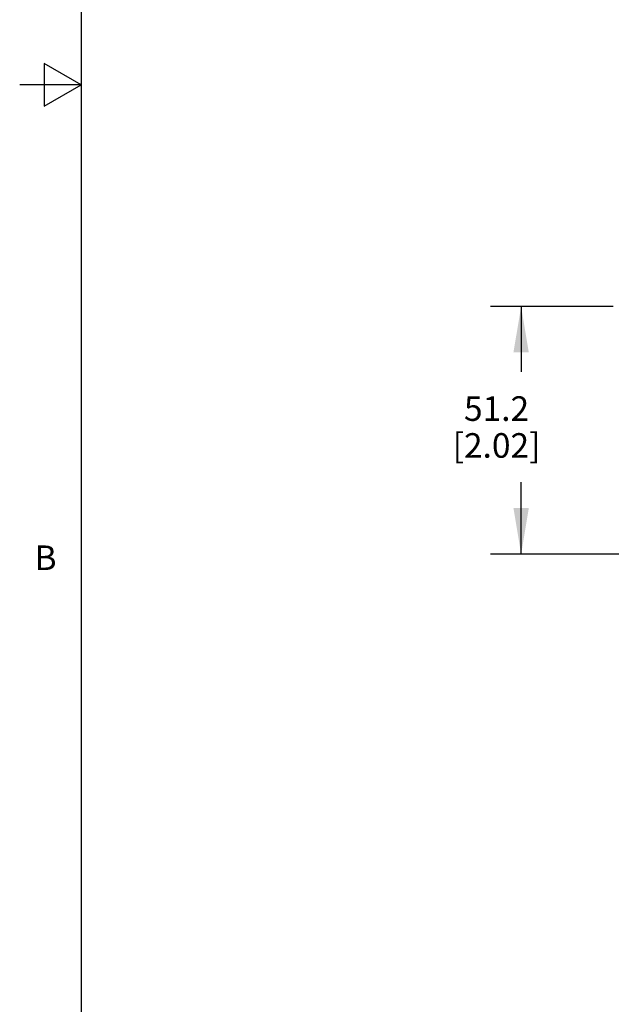
# Model space of a CAD drawing. Units: inches. Extents: x 0.7 to 21.3, y 0.5 to 16.
# Drawn here: x 0.7 to 3.1, y 4.5 to 8.5 of the extents above; entities that cross this region are included whole.
import ezdxf

# ---------------------------------------------------------------- set-up
doc = ezdxf.new("R2010")
doc.units = ezdxf.units.IN
doc.header["$LTSCALE"] = 1.21
doc.header["$MEASUREMENT"] = 0
doc.layers.get('0').update_dxf_attribs({"linetype": 'CONTINUOUS'})
doc.layers.add('SCHEME_DIMS', color=7, linetype='CONTINUOUS')
doc.styles.add('TEXTSTYLE_2', font='txt', dxfattribs={"width": 0.8})
doc.dimstyles.new('DIMSTYLE_1', dxfattribs={"dimtxt": 0.1, "dimasz": 0.1875, "dimexe": 0.125, "dimexo": 0.0625, "dimgap": 0.1, "dimtad": 0, "dimtih": 1, "dimtoh": 1, "dimdec": 1, "dimlfac": 2, "dimzin": 4, "dimdsep": 46, "dimtxsty": 'STANDARD', "dimblk": '_FILLED', "dimblk1": '_FILLED', "dimblk2": '_FILLED', "dimcen": 0.09, "dimadec": 3, "dimazin": 1, "dimtp": 0.1, "dimtm": 0.1, "dimtfac": 1, "dimtdec": 3, "dimtofl": 0, "dimtmove": 0, "dimatfit": 3, "dimldrblk": '_FILLED', "dimfxl": 1, "dimtolj": 1, "dimtzin": 4, "dimarcsym": 0})

# ---------------------------------------------------------------- blocks, each defined once
blk = doc.blocks.new('_FILLED')
at = {"color": 0, "linetype": 'BYBLOCK'}
blk.add_solid([(0, 0), (-1, 0.167), (-1, -0.167)], dxfattribs=at)
blk = doc.blocks.new('*D12')
at = {"layer": 'SCHEME_DIMS', "color": 7, "linetype": 'CONTINUOUS'}
for p, q in [((3.1292, 7.3478), (2.6292, 7.3478)), ((2.7542, 7.3478), (2.7542, 7.082)), ((2.7542, 6.3399), (2.7542, 6.632)), ((3.907, 6.3399), (2.6292, 6.3399))]:
    blk.add_line(p, q, dxfattribs=at)
at = {"layer": 'SCHEME_DIMS', "color": 7, "linetype": 'CONTINUOUS', "xscale": 0.1875, "yscale": 0.1875, "zscale": 0.1875}
for p, rotation in [((2.7542, 7.3478), 90), ((2.7542, 6.3399), 270)]:
    blk.add_blockref('_FILLED', p, dxfattribs=dict(at, rotation=rotation))
at = {"layer": 'SCHEME_DIMS', "color": 7, "linetype": 'CONTINUOUS', "insert": (2.6542, 6.982), "char_height": 0.1, "width": 0.6, "attachment_point": 2, "line_spacing_factor": 0.9}
blk.add_mtext('51.2\\P[2.02]', dxfattribs=at)

msp = doc.modelspace()

# ---------------------------------------------------------------- linework, layer by layer
at = {"color": 7, "linetype": 'CONTINUOUS'}
for p, q in [((0.964, 15.75), (0.964, 0.75)), ((0.814, 8.3366), (0.814, 8.1634)), ((0.964, 8.25), (0.814, 8.3366)), ((0.964, 8.25), (0.714, 8.25)), ((0.814, 8.1634), (0.964, 8.25))]:
    msp.add_line(p, q, dxfattribs=at)

# ---------------------------------------------------------------- texts
at = {"color": 7, "linetype": 'CONTINUOUS', "insert": (0.864, 6.375), "char_height": 0.1, "width": 0.08, "attachment_point": 3, "line_spacing_factor": 0.9, "style": 'TEXTSTYLE_2'}
msp.add_mtext('B', dxfattribs=at)

# ---------------------------------------------------------------- dimensions: what is measured, and where the dimension line sits
at = {"layer": 'SCHEME_DIMS', "color": 7, "linetype": 'CONTINUOUS'}
dim = msp.add_linear_dim(base=(2.7542, 6.3399), p1=(3.1917, 7.3478), p2=(3.9695, 6.3399), angle=270, text='<>\\P[]', dimstyle='DIMSTYLE_1', dxfattribs=at)
dim.commit()
dim.dimension.update_dxf_attribs({"geometry": '*D12', "text_midpoint": (2.7542, 6.857), "dimtype": 160})

doc.saveas('drawing.dxf')
